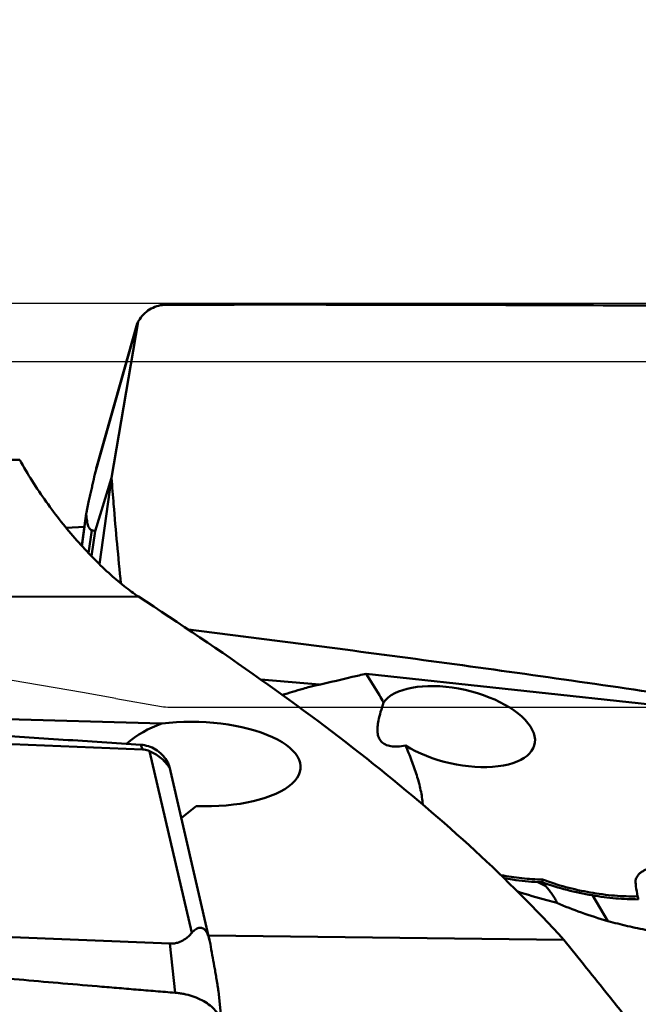
# Model space of a CAD drawing. Units: millimetres. Extents: x -29 to 122, y -56 to 80.
# Drawn here: x 37 to 48, y 26 to 43 of the extents above; entities that cross this region are included whole.
import ezdxf

# ---------------------------------------------------------------- set-up
doc = ezdxf.new("R2010")
doc.units = ezdxf.units.MM
for name, color, linetype, lineweight in [('1', 4, 'Continuous', 50), ('2', 7, 'Continuous', 25), ('cut', 1, 'Continuous', 25), ('nocut', 7, 'Continuous', 25)]:
    doc.layers.add(name, color=color, linetype=linetype, lineweight=lineweight)
doc.styles.add('simplex', font='txt.shx', dxfattribs={"height": 3.5})
doc.dimstyles.new('コピー - ISO-25', dxfattribs={"dimscale": 0, "dimtxt": 3.5, "dimasz": 3.5, "dimexe": 1.5, "dimexo": 0, "dimgap": 2.3, "dimtad": 1, "dimdsep": 46, "dimtxsty": 'simplex', "dimcen": 0.09, "dimclrd": 256, "dimclre": 256, "dimclrt": 256, "dimadec": 0, "dimazin": 0, "dimtfac": 1, "dimtofl": 0, "dimtmove": 0, "dimatfit": 3, "dimfxl": 1, "dimtolj": 1, "dimlwd": -1, "dimlwe": -1, "dimarcsym": 0})

# ---------------------------------------------------------------- blocks, each defined once
blk = doc.blocks.new('*D5')
at = {"layer": '2'}
for p, q in [((0, 34.513), (0, 61.5)), ((82.55, 37.3), (82.55, 61.5)), ((3.5, 60), (79.05, 60))]:
    blk.add_line(p, q, dxfattribs=at)
at = {"layer": '2', "lineweight": 0}
for points in [[(3.5, 60.583), (3.5, 59.417), (0, 60)], [(79.05, 59.417), (79.05, 60.583), (82.55, 60)]]:
    blk.add_solid(points, dxfattribs=at)
at = {"layer": 'Defpoints', "color": 0, "lineweight": 0}
for p in [(82.55, 60), (82.55, 37.3), (0, 34.513)]:
    blk.add_point(p, dxfattribs=at)
at = {"layer": '2', "insert": (41.275, 64.05), "char_height": 3.5, "attachment_point": 5, "style": 'simplex'}
blk.add_mtext('\\A1;82.55 [3.250"]', dxfattribs=at)
blk = doc.blocks.new('*D7')
at = {"layer": '2'}
for p, q in [((30.55, 27.155), (30.55, 51.5)), ((82.55, 34.458), (82.55, 51.5)), ((79.05, 50), (34.05, 50))]:
    blk.add_line(p, q, dxfattribs=at)
at = {"layer": '2', "lineweight": 0}
for points in [[(34.05, 50.583), (34.05, 49.417), (30.55, 50)], [(79.05, 49.417), (79.05, 50.583), (82.55, 50)]]:
    blk.add_solid(points, dxfattribs=at)
at = {"layer": 'Defpoints', "color": 0, "lineweight": 0}
for p in [(30.55, 50), (82.55, 34.458), (30.55, 27.155)]:
    blk.add_point(p, dxfattribs=at)
at = {"layer": '2', "insert": (56.55, 54.05), "char_height": 3.5, "attachment_point": 5, "style": 'simplex'}
blk.add_mtext('\\A1;52 [2.047"](MAX)', dxfattribs=at)

msp = doc.modelspace()

# ---------------------------------------------------------------- linework, layer by layer
at = {"layer": '1'}
for p, q in [((38.62730741, 35.10581286), (39.08315599, 37.78455896)), ((39.07016304, 37.75808821), (39.08315599, 37.78455896)), ((39.11032104, 37.82579171), (39.08315599, 37.78455896)), ((38.36260846, 35.25282166), (39.07016304, 37.75808821)), ((38.37662275, 35.30781293), (39.06587349, 37.74827034)), ((38.34672986, 34.19582601), (38.62730741, 35.10581286)), ((38.62730739, 35.10581282), (38.41949553, 33.63038948)), ((38.12292731, 33.97216551), (38.19495369, 34.48353857)), ((38.19601082, 34.49552325), (38.12535459, 33.99387794)), ((38.16426977, 34.27016937), (37.85008216, 34.25346782)), ((38.23546799, 33.81709047), (38.29078901, 34.20985886)), ((38.28598098, 33.76452093), (38.34672986, 34.19582601)), ((38.34672986, 34.19582601), (38.29078901, 34.20985886)), ((38.12292731, 33.97216551), (38.12034603, 33.9408622)), ((38.12535475, 33.99387912), (38.12292732, 33.97216551)), ((29.04443001, 33.05191752), (39.08740988, 33.07559903)), ((48.48734118, 31.15612885), (42.98470436, 31.75488511)), ((41.18167639, 31.65500527), (42.18703762, 31.56807025)), ((39.48728268, 30.89979522), (30.75409241, 31.15896493)), ((28.5749341, 30.88992808), (39.15819777, 30.45693692)), ((39.15819777, 30.45693692), (39.12792396, 30.53738989)), ((39.28036673, 30.42708079), (40.00030485, 27.31546071)), ((39.60998062, 30.16112734), (39.57024994, 30.26671205)), ((39.59506554, 30.22469408), (39.57024994, 30.26671205)), ((39.61130946, 30.17931419), (39.59506554, 30.22469408)), ((39.60998062, 30.16112734), (39.60789496, 30.16409101)), ((39.61753601, 30.15959926), (40.30592725, 27.18432686)), ((39.8205839, 29.28201285), (40.07730739, 29.48744003)), ((45.92358735, 28.18639201), (46.0605285, 28.11464486)), ((46.8555263, 27.95997733), (47.12181687, 27.52027033)), ((39.62721105, 27.133957), (29.04394738, 27.56694815)), ((40.2862466, 27.2693879), (46.36782656, 27.19975646)), ((39.71558841, 26.29211415), (39.62721105, 27.133957)), ((40.51577375, 25.75623295), (40.45670646, 26.31888132))]:
    msp.add_line(p, q, dxfattribs=at)
for centre, major_axis, ratio, start_param, end_param in [((39.75108102, 38.88667637), (0.6852635, 1.13973489), 0.0114286078, -3.2748608937, -3.1835015742), ((44.55178213, 30.84892972), (1.31559375, -0.30470119), 0.4737425486, 4.0798957865, 9.2415132675), ((40.04603875, 29.29782438), (1.72094074, 0.33922052), 0.9666291236, 1.7071313277, 2.1077589114), ((40.1133754, 30.20790174), (1.75007145, -0.06058506), 0.4119037376, 4.7060387366, 8.2340614266), ((38.92764434, 31.58867142), (-0.69005559, 1.43547939), 0.0192777588, -3.2564612449, -2.9595723082)]:
    msp.add_ellipse(centre, major_axis=major_axis, ratio=ratio, start_param=start_param, end_param=end_param, dxfattribs=at)
for points, knots in [([(39.56558983, 38.07082277), (39.52112, 38.07068307), (39.43159602, 38.05947381), (39.30534806, 38.01057887), (39.19435789, 37.93226003), (39.13504187, 37.8633213), (39.11032104, 37.82579171)], [0, 0, 0, 0, 0.2484139685, 0.4981803848, 0.7489617523, 1, 1, 1, 1]), ([(50.21191304, 38.0451143), (50.10064422, 38.04580965), (49.87812344, 38.04696078), (49.43314827, 38.04940787), (48.65474012, 38.05341509), (47.09916947, 38.06073034), (45.32245589, 38.06717015), (43.54737284, 38.07123726), (42.21828568, 38.07292593), (41.1118771, 38.07298168), (40.33816814, 38.07224853), (39.8965751, 38.07147416), (39.67589646, 38.07116929), (39.56558983, 38.07082277)], [0, 0, 0, 0, 0.0313545977, 0.0627040493, 0.1253896442, 0.2507019583, 0.5010468058, 0.6260455566, 0.7508966356, 0.8755650875, 0.9378158463, 0.9689169923, 1, 1, 1, 1]), ([(28.9519611, 35.23465711), (29.62729497, 35.25059834), (32.32874871, 35.31374716), (35.0302584, 35.3744983), (37.05644332, 35.41882287)], [0, 0, 0, 0, 0.2499904048, 1, 1, 1, 1]), ([(39.08740988, 33.07559903), (39.04674863, 33.10210063), (38.96366525, 33.15988484), (38.79174953, 33.29153905), (38.56904501, 33.48371149), (38.29992668, 33.74517523), (38.0287146, 34.03798013), (37.76198458, 34.35670561), (37.50612126, 34.69615163), (37.26800696, 35.05020827), (37.12364845, 35.2950768), (37.05644332, 35.41882287)], [0, 0, 0, 0, 0.0465838856, 0.0970801568, 0.207780323, 0.3286671637, 0.4570479733, 0.5906740208, 0.7274011758, 0.8648439551, 1, 1, 1, 1]), ([(38.36260846, 35.25282166), (38.34955847, 35.19624908), (38.32988377, 35.11066753), (38.30357664, 34.99537803), (38.28332555, 34.90605099), (38.2625531, 34.81361267), (38.24486611, 34.73386908), (38.23022465, 34.66672775), (38.21847519, 34.61183188), (38.20833772, 34.56306986), (38.20069924, 34.52368649), (38.19723141, 34.50419124), (38.19601051, 34.49552184)], [0, 0, 0, 0, 0.2246046507, 0.3397177596, 0.4574739276, 0.5789451506, 0.7062431699, 0.7734673517, 0.8447917474, 0.9234257196, 0.9661305345, 1, 1, 1, 1]), ([(38.37662275, 35.30781294), (38.37528849, 35.30308853), (38.37028317, 35.28484475), (38.36575715, 35.26647144), (38.36260846, 35.25282166)], [0, 0, 0, 0, 0.259506746, 1, 1, 1, 1]), ([(38.62730741, 35.1058129), (38.63899921, 34.95525907), (38.68759285, 34.35203505), (38.7430957, 33.74936754), (38.78863621, 33.29748679)], [0, 0, 0, 0, 0.2495256178, 1, 1, 1, 1]), ([(38.19601051, 34.49552184), (38.19563266, 34.49283873), (38.19513907, 34.48886368), (38.1948552, 34.48483869), (38.19495369, 34.48353857)], [0, 0, 0, 0, 0.675129356, 1, 1, 1, 1]), ([(38.19495369, 34.48353857), (38.19657295, 34.46216307), (38.20029531, 34.422537), (38.20818245, 34.36778144), (38.21779248, 34.32196238), (38.22901674, 34.284512), (38.24180747, 34.25488718), (38.25617579, 34.23256066), (38.27229204, 34.21714293), (38.28472716, 34.21137949), (38.29078901, 34.20985886)], [0, 0, 0, 0, 0.2125689523, 0.3945205225, 0.5482913977, 0.6763987117, 0.7815880837, 0.8672933758, 0.9380275881, 1, 1, 1, 1]), ([(46.36782656, 27.19975646), (45.88478463, 27.72842404), (44.83614038, 28.77381624), (43.09364008, 30.25394017), (41.15971016, 31.69462584), (39.79280574, 32.61584634), (39.08740988, 33.07559903)], [0, 0, 0, 0, 0.2290510159, 0.4729149523, 0.7306854577, 1, 1, 1, 1]), ([(39.9425423, 32.50979878), (40.65862981, 32.42042455), (42.08910909, 32.23854594), (44.2311603, 31.95503705), (46.36644339, 31.65890315), (47.78665521, 31.45076476), (48.49517026, 31.3432343)], [0, 0, 0, 0, 0.250801491, 0.5011520379, 0.7509413766, 1, 1, 1, 1]), ([(42.98470436, 31.75488511), (42.90573924, 31.73576861), (42.58584938, 31.65913179), (42.26527009, 31.5853817), (42.02356343, 31.53124568)], [0, 0, 0, 0, 0.2469928467, 1, 1, 1, 1]), ([(43.28452576, 31.26211031), (43.2610586, 31.30328075), (43.1645899, 31.46962245), (43.06333371, 31.63317694), (42.98470436, 31.75488511)], [0, 0, 0, 0, 0.2464490215, 1, 1, 1, 1]), ([(42.02356343, 31.53124568), (41.98436475, 31.51944883), (41.82626956, 31.47220468), (41.66780887, 31.42618414), (41.54847094, 31.39225358)], [0, 0, 0, 0, 0.2480882173, 1, 1, 1, 1]), ([(43.19531339, 30.95190186), (43.2054454, 31.00205785), (43.23298497, 31.10628967), (43.26636917, 31.20863269), (43.28452576, 31.26211031)], [0, 0, 0, 0, 0.4753510731, 1, 1, 1, 1]), ([(28.46925337, 31.17077578), (28.5806095, 31.16462494), (28.80332616, 31.15265598), (29.24868327, 31.12821272), (30.02782065, 31.08539529), (31.14044731, 31.02326589), (32.47491808, 30.94729563), (34.25210272, 30.84385041), (36.02744122, 30.73680664), (37.80042726, 30.62479142), (38.68569385, 30.56703345), (39.12792396, 30.53738989)], [0, 0, 0, 0, 0.0313347227, 0.0626655578, 0.1253174986, 0.2505743396, 0.3757601742, 0.5008623097, 0.7507438031, 0.8754705614, 1, 1, 1, 1]), ([(43.65763272, 30.52636779), (43.61369514, 30.51642547), (43.53020705, 30.50381268), (43.4127105, 30.50819422), (43.32845834, 30.5329034), (43.27555929, 30.56470889), (43.24377758, 30.59276622), (43.21847582, 30.62550077), (43.19273254, 30.67559639), (43.17611215, 30.74974176), (43.1773024, 30.84790422), (43.18808403, 30.91611469), (43.19531339, 30.95190186)], [0, 0, 0, 0, 0.1666622485, 0.3106031314, 0.4321185926, 0.4863737263, 0.5378382003, 0.588046595, 0.6385392006, 0.7451613415, 0.8649264643, 1, 1, 1, 1]), ([(39.57024994, 30.26671205), (39.54752298, 30.30524499), (39.49174356, 30.37692836), (39.38513318, 30.46122528), (39.26148314, 30.51750771), (39.17248761, 30.5344027), (39.12792396, 30.53738989)], [0, 0, 0, 0, 0.2494707951, 0.5004871036, 0.7509321812, 1, 1, 1, 1]), ([(43.95436052, 29.51378999), (43.94798142, 29.59720888), (43.92075702, 29.76629719), (43.85307661, 30.01818227), (43.76429435, 30.2728051), (43.69476719, 30.44160445), (43.65763272, 30.52636779)], [0, 0, 0, 0, 0.2369181401, 0.4832535574, 0.7379399303, 1, 1, 1, 1]), ([(39.28036673, 30.42708079), (39.27179616, 30.43084935), (39.23279787, 30.44648305), (39.19084701, 30.45560115), (39.15819777, 30.45693692)], [0, 0, 0, 0, 0.2227097696, 1, 1, 1, 1]), ([(39.60789496, 30.16409101), (39.6001137, 30.17514544), (39.58070833, 30.2018412), (39.53375892, 30.25735905), (39.46298588, 30.32216894), (39.37229204, 30.38280924), (39.31035894, 30.41389297), (39.28036673, 30.42708079)], [0, 0, 0, 0, 0.0953597741, 0.2327024182, 0.5123120176, 0.7688841785, 1, 1, 1, 1]), ([(48.55253797, 28.4350199), (48.49091184, 28.446152), (48.36960598, 28.46307791), (48.19229146, 28.47241955), (48.02848223, 28.46508386), (47.88414835, 28.44138984), (47.77964486, 28.4072553), (47.71148539, 28.37121449), (47.67054147, 28.34192795), (47.63784912, 28.30935559), (47.61383824, 28.27367771), (47.59896413, 28.23525103), (47.59539646, 28.2084199), (47.59513026, 28.19506946)], [0, 0, 0, 0, 0.174328489, 0.3404904747, 0.4936523823, 0.6298760485, 0.7466521272, 0.7976518804, 0.8439960211, 0.8862774598, 0.9254485337, 0.9628282511, 1, 1, 1, 1]), ([(45.28877851, 28.30690044), (45.40879925, 28.28425471), (45.64576217, 28.24886913), (45.88488401, 28.23280657), (46.00204147, 28.23044664)], [0, 0, 0, 0, 0.510356959, 1, 1, 1, 1]), ([(45.34406105, 28.2533162), (45.39287784, 28.24474401), (45.58494075, 28.2138692), (45.77882889, 28.19405025), (45.92358735, 28.18639201)], [0, 0, 0, 0, 0.2547940436, 1, 1, 1, 1]), ([(46.00244097, 28.18295037), (45.99589564, 28.18317538), (45.96960269, 28.18414066), (45.94331873, 28.18535023), (45.92358486, 28.18639332)], [0, 0, 0, 0, 0.2489186073, 1, 1, 1, 1]), ([(46.00204147, 28.23044664), (46.00144979, 28.22070901), (46.00081012, 28.20743077), (46.00127448, 28.19157641), (46.00191324, 28.18548352), (46.00243519, 28.18294854)], [0, 0, 0, 0, 0.6150571579, 0.8368254787, 1, 1, 1, 1]), ([(47.62993955, 27.94291166), (47.49812388, 27.93981615), (47.22609519, 27.94936463), (46.81500296, 28.00344949), (46.40252587, 28.09556836), (46.13305074, 28.18146636), (46.00204147, 28.23044664)], [0, 0, 0, 0, 0.2380155534, 0.490297119, 0.7475178458, 1, 1, 1, 1]), ([(46.00243519, 28.18294854), (46.00247276, 28.18276555), (46.00272069, 28.18196465), (46.00319861, 28.18124989), (46.003627, 28.18076359)], [0, 0, 0, 0, 0.2237539687, 1, 1, 1, 1]), ([(46.00362283, 28.18075075), (46.00849203, 28.1752211), (46.02763167, 28.15333384), (46.0465689, 28.13126849), (46.0605285, 28.11464486)], [0, 0, 0, 0, 0.2534067643, 1, 1, 1, 1]), ([(46.003627, 28.18076359), (46.14130122, 28.13202813), (46.42260666, 28.04648498), (46.71005702, 27.98477604), (46.8555263, 27.95997733)], [0, 0, 0, 0, 0.4974077407, 1, 1, 1, 1]), ([(47.59600964, 28.17301456), (47.59789078, 28.15392821), (47.60641444, 28.07684857), (47.61863644, 28.00017504), (47.62993955, 27.94291166)], [0, 0, 0, 0, 0.2473184743, 1, 1, 1, 1]), ([(46.24844577, 27.83161945), (46.19131086, 27.84611222), (45.96628334, 27.90494774), (45.7429937, 27.97048556), (45.57765192, 28.02354317)], [0, 0, 0, 0, 0.2534253838, 1, 1, 1, 1]), ([(46.0605285, 28.11464486), (46.08117593, 28.09005713), (46.12042694, 28.04185656), (46.17382422, 27.96985505), (46.21777016, 27.90104036), (46.24051561, 27.8544163), (46.24844577, 27.83161945)], [0, 0, 0, 0, 0.2823462797, 0.5465297138, 0.787744616, 1, 1, 1, 1]), ([(47.12181687, 27.52027033), (46.96910772, 27.56355016), (46.67423582, 27.65757523), (46.3862996, 27.77117138), (46.24844577, 27.83161945)], [0, 0, 0, 0, 0.5132566126, 1, 1, 1, 1]), ([(46.85552613, 27.95997762), (46.98815584, 27.93736772), (47.24958195, 27.90321404), (47.51303147, 27.8909256), (47.6418252, 27.89117389)], [0, 0, 0, 0, 0.5109159284, 1, 1, 1, 1]), ([(47.62993955, 27.94291166), (47.6320822, 27.93205668), (47.63578803, 27.91475836), (47.6399121, 27.8975354), (47.64182649, 27.89118822)], [0, 0, 0, 0, 0.6253197882, 1, 1, 1, 1]), ([(47.80407952, 27.36229118), (47.6879769, 27.38309982), (47.459199, 27.43043475), (47.23299368, 27.48876133), (47.12181687, 27.52027033)], [0, 0, 0, 0, 0.5051325458, 1, 1, 1, 1]), ([(39.71558841, 26.29211415), (39.65993818, 26.29648851), (39.54868406, 26.30578046), (39.32615193, 26.32393359), (39.048034, 26.346987), (38.71432528, 26.37479239), (38.26946797, 26.41223815), (37.71352465, 26.45967292), (36.82435911, 26.53700431), (35.71351467, 26.63647555), (34.38146413, 26.76085817), (33.27232447, 26.86920846), (32.38575565, 26.95910568), (31.72137356, 27.02825031), (31.05747563, 27.09925595), (30.5046081, 27.16013464), (30.06261134, 27.20995007), (29.78651564, 27.24156791), (29.56572672, 27.26717897), (29.40018879, 27.28650261), (29.23472026, 27.30616495), (29.12437853, 27.31895459), (29.0692652, 27.32578199)], [0, 0, 0, 0, 0.0156554193, 0.0313100331, 0.0626171801, 0.0939218931, 0.1252239867, 0.1878199671, 0.2504043286, 0.375534417, 0.5006054858, 0.6256061412, 0.6880755182, 0.7505211463, 0.8129402513, 0.8753293433, 0.9065114153, 0.9376843556, 0.9532672425, 0.9688475516, 0.9844251524, 1, 1, 1, 1]), ([(39.62721105, 27.133957), (39.65323373, 27.13289234), (39.70253495, 27.13531058), (39.78658141, 27.15484923), (39.86892316, 27.19434903), (39.94357294, 27.25270129), (39.98300639, 27.29465782), (40.00030485, 27.31546071)], [0, 0, 0, 0, 0.181721009, 0.3419796409, 0.5995975991, 0.811224963, 1, 1, 1, 1]), ([(40.00030485, 27.31546071), (40.01923253, 27.33822287), (40.05089454, 27.36964732), (40.10196842, 27.39825291), (40.13813202, 27.40686972), (40.16938243, 27.40431969), (40.20968303, 27.38985961), (40.24498852, 27.35039068), (40.27003138, 27.30093079), (40.28975357, 27.24844707), (40.30012221, 27.20942097), (40.30592735, 27.18432678)], [0, 0, 0, 0, 0.1894117537, 0.2803793685, 0.3721730496, 0.4220152191, 0.4792320403, 0.6422396049, 0.7419808829, 0.8352004466, 1, 1, 1, 1]), ([(40.30592735, 27.18432678), (40.30717929, 27.17891494), (40.31186382, 27.15795611), (40.31600876, 27.13687905), (40.31886404, 27.12121657)], [0, 0, 0, 0, 0.2586572881, 1, 1, 1, 1]), ([(47.39451451, 25.92118616), (47.30859005, 26.02747471), (46.96528058, 26.45279592), (46.62333693, 26.8792205), (46.36782656, 27.19975646)], [0, 0, 0, 0, 0.2500521887, 1, 1, 1, 1]), ([(40.31886404, 27.12121657), (40.32999017, 27.06018479), (40.35248564, 26.93622796), (40.38053892, 26.7796257), (40.40334009, 26.65016243), (40.41791908, 26.56594067), (40.42979497, 26.4957822), (40.43907952, 26.4396028), (40.44690736, 26.39041224), (40.45288888, 26.34971825), (40.45565034, 26.3289473), (40.45670634, 26.31888194)], [0, 0, 0, 0, 0.2285975638, 0.464219067, 0.5862358845, 0.7129882157, 0.7791757976, 0.8484338908, 0.9228081559, 0.9627073919, 1, 1, 1, 1]), ([(40.51576802, 25.75629429), (40.51234635, 25.78887929), (40.49477515, 25.85592079), (40.44140377, 25.94994303), (40.36289438, 26.03758692), (40.26219183, 26.11609678), (40.14281485, 26.18305172), (40.00892925, 26.23632207), (39.88944745, 26.2675701), (39.79072269, 26.28445664), (39.74067172, 26.2901425), (39.71558841, 26.29211416)], [0, 0, 0, 0, 0.0953209348, 0.1985669641, 0.3118257932, 0.4354539361, 0.5684290203, 0.7087125344, 0.853567682, 0.9267998969, 1, 1, 1, 1])]:
    msp.add_open_spline(points, degree=3, knots=knots, dxfattribs=at)
msp.add_open_spline([(47.59513026, 28.19506946), (47.59498358, 28.18771345), (47.59528853, 28.18033661), (47.59600964, 28.17301456)], degree=3, dxfattribs=at)
at = {"layer": 'cut'}
for p, q in [((29.11555356, 38.1), (81.75, 38.1)), ((38.13212902, 31.4316648), (36.6852792, 31.67980526)), ((38.70111121, 31.33205251), (38.13212902, 31.4316648)), ((38.70111121, 31.33205251), (39.4844918, 31.1940157)), ((39.62331833, 31.18187813), (81.64129849, 31.18187813))]:
    msp.add_line(p, q, dxfattribs=at)
msp.add_arc((39.62331833, 31.98187813), 0.8, 260.006691415, 270, dxfattribs=at)
at = {"layer": 'nocut'}
msp.add_line((20.44338933, 37.1), (77.95, 37.1), dxfattribs=at)

# ---------------------------------------------------------------- dimensions: what is measured, and where the dimension line sits
at = {"layer": '2'}
dim = msp.add_linear_dim(base=(82.55, 60), p1=(0, 34.5125021716), p2=(82.55, 37.2999999989), dimstyle='コピー - ISO-25', override={"dimscale": 1, "dimdec": 8}, dxfattribs=at)
dim.commit()
dim.dimension.update_dxf_attribs({"geometry": '*D5', "text_midpoint": (41.275, 64.05)})
dim = msp.add_linear_dim(base=(30.55, 50), p1=(82.55, 34.4578541338), p2=(30.55, 27.1553117681), text='<>(MAX)', dimstyle='コピー - ISO-25', override={"dimscale": 1, "dimdec": 8}, dxfattribs=at)
dim.commit()
dim.dimension.update_dxf_attribs({"geometry": '*D7', "text_midpoint": (56.55, 50), "dimtype": 160})

doc.saveas('drawing.dxf')
